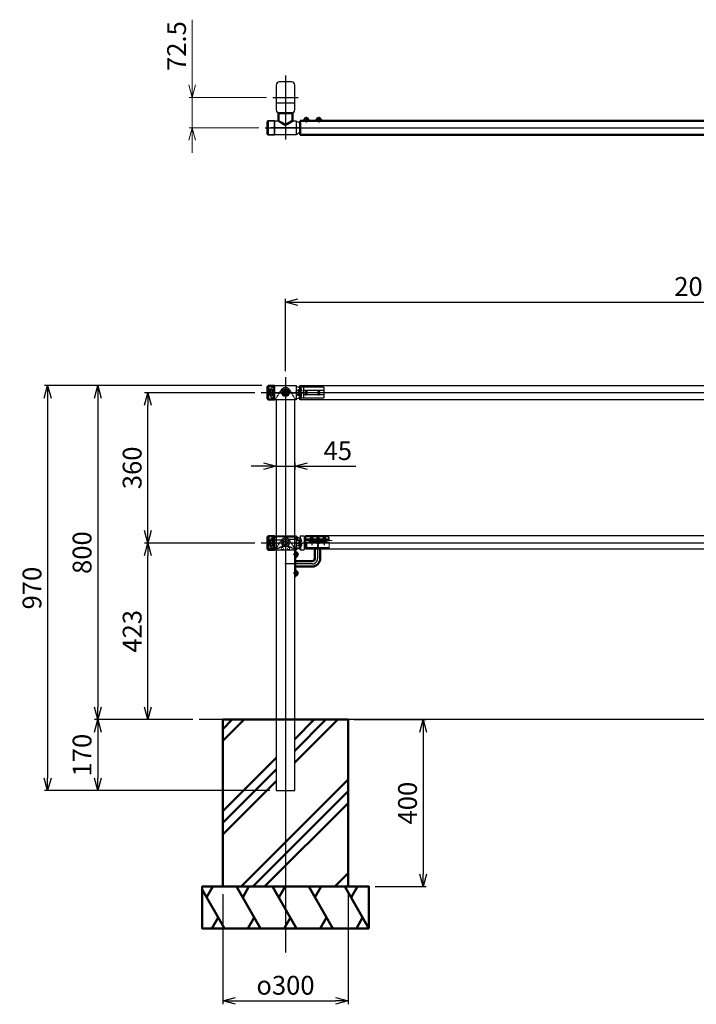
# Model space of a CAD drawing. Units: millimetres. Extents: x 6552 to 14273, y -1923 to 5335.
# Drawn here: x 8449 to 10070, y -411 to 1947 of the extents above; entities that cross this region are included whole.
import ezdxf

# ---------------------------------------------------------------- set-up
doc = ezdxf.new("R2010")
doc.units = ezdxf.units.MM
doc.linetypes.add('AM_ISO02W050x2', pattern=[3.75, 3, -0.75])
doc.linetypes.add('AM_ISO08W050x2', pattern=[9, 6, -0.75, 1.5, -0.75])
for name, color, linetype, lineweight in [('AM_0', 7, 'Continuous', 50), ('AM_0N', 2, 'Continuous', 35), ('AM_3', 3, 'AM_ISO02W050x2', 25), ('AM_5', 134, 'Continuous', 25), ('AM_7', 4, 'AM_ISO08W050x2', 25), ('AM_7N', 4, 'AM_ISO08W050x2', 25), ('AM_8', 3, 'Continuous', 25), ('Visible', 7, 'Continuous', 50)]:
    doc.layers.add(name, color=color, linetype=linetype, lineweight=lineweight)
doc.layers.add('VIEWPORT', color=8, linetype='Continuous', lineweight=0, plot=False)
doc.styles.get("Standard").update_dxf_attribs({"font": 'ISOCP.SHX', "bigfont": 'EXTFONT.SHX'})
doc.dimstyles.new('Mystandard$0', dxfattribs={"dimtxt": 3, "dimasz": 2, "dimexe": 0.5, "dimexo": 1, "dimgap": 1, "dimtad": 3, "dimdsep": 46, "dimtxsty": 'Standard', "dimblk": 'OPEN30', "dimcen": 0, "dimclrd": 256, "dimclre": 256, "dimclrt": 2, "dimadec": 0, "dimazin": 2, "dimtp": 0.1, "dimtm": 0.1, "dimtfac": 0.71, "dimtmove": 0, "dimatfit": 3, "dimldrblk": 'OPEN30', "dimfxl": 1, "dimtolj": 1, "dimtzin": 0, "dimlwd": -1, "dimlwe": -1, "dimarcsym": 1})

# ---------------------------------------------------------------- blocks, each defined once
blk = doc.blocks.new('A$C56370BD7')
at = {"layer": 'AM_3', "ltscale": 0.7}
for p, q in [((59.9, 0), (0, 0)), ((3.9, 12), (3.9, -12)), ((60, 13), (4.9, 13)), ((11.9, 13), (11.9, -13)), ((59.9, 5), (11.9, 5)), ((59.9, -13), (59.9, 13)), ((59.9, -13), (4.9, -13)), ((59.9, -5), (11.9, -5))]:
    blk.add_line(p, q, dxfattribs=at)
for centre, radius in [((17.9, 0), 3), ((17.9, 0), 2.4), ((47.9, 0), 3), ((47.9, 0), 2.4)]:
    blk.add_circle(centre, radius, dxfattribs=at)
for centre, radius, start, end in [((0, 0), 6.5, 52.6982, 307.3018), ((4.9, 12), 1, 90, 180), ((4.9, 12), 1, 180, 213.0557), ((0, 0), 6.5, 37.105, 52.6982), ((-13.5, 0), 21, 13.0752, 33.0557), ((6, 4.5), 1, 217.105, 13.0752), ((-8.5, 0), 15, 356.1796, 3.8204), ((-8.5, 0), 15, 356.1796, 3.8204), ((0, 0), 6.5, 307.3018, 322.895), ((4.9, -12), 1, 146.9443, 180), ((4.9, -12), 1, 180, 270), ((-13.5, 0), 21, 326.9443, 346.9248), ((6, -4.5), 1, 346.9248, 142.895)]:
    blk.add_arc(centre, radius, start, end, dxfattribs=at)
at = {"layer": 'AM_7N', "linetype": 'AM_ISO08W050x2', "ltscale": 0.7}
for p, q in [((0, 7.5), (0, -7.5)), ((17.9, 6.8), (17.9, -6.8)), ((47.9, 6.8), (47.9, -6.8))]:
    blk.add_line(p, q, dxfattribs=at)
blk = doc.blocks.new('A$C615e9f35')
at = {"ltscale": 0.7}
blk.add_line((9.5, 5.5), (9.5, 5.5), dxfattribs=at)
blk.add_lwpolyline([(-30.6, 2), (13.6, 27.5), (30.6, -2), (-13.6, -27.5)], close=True, dxfattribs=at)
blk.add_circle((0, 0), 9, dxfattribs=at)
for centre, start, end in [((20.5, 11.8), 70.1293, 112.7831), ((-20.5, -11.8), 127.2169, 169.8707), ((20.5, 11.8), 307.2169, 349.8707), ((-20.5, -11.8), 250.1293, 292.7831)]:
    blk.add_arc(centre, 14.9, start, end, dxfattribs=at)
at = {"layer": 'AM_0', "ltscale": 0.7}
blk.add_circle((0, 0), 7.7, dxfattribs=at)
at = {"layer": 'AM_0N'}
for p, q in [((0, 3.5), (-3, 1.7)), ((-3, 1.7), (-3, -1.7)), ((3, 1.7), (0, 3.5)), ((3, -1.7), (3, 1.7)), ((-3, -1.7), (0, -3.5)), ((0, -3.5), (3, -1.7))]:
    blk.add_line(p, q, dxfattribs=at)
blk.add_circle((0, 0), 6.5, dxfattribs=at)
at = {"layer": 'AM_3', "ltscale": 0.7}
for p, q in [((-12.7, -27), (-12, 0)), ((29.7, -2.5), (6, 10.4))]:
    blk.add_line(p, q, dxfattribs=at)
for centre, radius, start, end in [((20.5, 11.8), 14.9, 57.3805, 70.1293), ((27.9, 23.5), 1, 268.2516, 57.3805), ((0, 0), 12, 60.1124, 179.8876), ((27.7, 16), 6.5, 88.2516, 210), ((27.7, 16), 6.5, 210, 331.7484), ((34.3, 12.4), 1, 2.6195, 151.7484), ((20.5, 11.8), 14.9, 349.8707, 2.6195), ((-20.5, -11.8), 14.9, 169.8707, 182.6195), ((-34.3, -12.4), 1, 182.6195, 331.7484), ((-40.6, -23.4), 11.7, 0.6894, 59.3106), ((-27.7, -16), 6.5, 30, 151.7484), ((-27.9, -23.5), 1, 88.2516, 237.3805), ((-27.7, -16), 6.5, 268.2516, 30), ((-20.5, -11.8), 14.9, 237.3805, 250.1293)]:
    blk.add_arc(centre, radius, start, end, dxfattribs=at)
at = {"layer": 'AM_7', "ltscale": 0.7}
blk.add_line((-35.8, -20.6), (35.8, 20.6), dxfattribs=at)
at = {"layer": 'AM_7', "linetype": 'AM_ISO08W050x2', "ltscale": 0.7}
for p, q in [((23.8, 22.8), (31.6, 9.2)), ((-31.6, -9.2), (-23.8, -22.8))]:
    blk.add_line(p, q, dxfattribs=at)
at = {"layer": 'AM_7', "ltscale": 0.7}
for centre, start, end in [((20.4, 11.7), 26.1796, 33.8204), ((20.4, 11.7), 26.1796, 33.8204), ((-20.4, -11.7), 206.1796, 213.8204), ((-20.4, -11.7), 206.1796, 213.8204)]:
    blk.add_arc(centre, 15, start, end, dxfattribs=at)
at = {"layer": 'VIEWPORT', "ltscale": 0.7}
for p, q in [((-8.5, 14.7), (8.5, -14.7)), ((27.7, 16), (33.3, 19.2)), ((28.4, 22.6), (33.8, 13.3)), ((-33.8, -13.3), (-28.4, -22.6)), ((-33.3, -19.3), (-27.7, -16))]:
    blk.add_line(p, q, dxfattribs=at)
for radius in [4, 3.4]:
    blk.add_circle((0, 0), radius, dxfattribs=at)
blk = doc.blocks.new('t')
at = {"ltscale": 0.7}
for p, q in [((3, 16), (3, -15.4)), ((4, 17), (12, 17)), ((13, 16), (13, -15.4)), ((4, -16.4), (12, -16.4))]:
    blk.add_line(p, q, dxfattribs=at)
for centre, start, end in [((4, 16), 90, 180), ((12, 16), 0, 90), ((4, -15.4), 180, 270), ((12, -15.4), 270, 0)]:
    blk.add_arc(centre, 1, start, end, dxfattribs=at)
at = {"layer": 'AM_7', "linetype": 'AM_ISO08W050x2', "ltscale": 0.7}
for p, q in [((31, 17.1), (31, 5.4)), ((46, 17.1), (46, 5.4)), ((61, 17.1), (61, 5.4))]:
    blk.add_line(p, q, dxfattribs=at)
at = {"layer": 'VIEWPORT', "ltscale": 0.7}
for p, q in [((14, 14.5), (71, 14.5)), ((73, 8), (14, 8)), ((14.2, 10), (71.8, 10)), ((28, 8), (28, 14.5)), ((28.6, 8), (28.6, 14.5)), ((33.4, 8), (33.4, 14.5)), ((34, 8), (34, 14.5)), ((43, 8), (43, 14.5)), ((43.6, 8), (43.6, 14.5)), ((48.4, 8), (48.4, 14.5)), ((49, 8), (49, 14.5)), ((58, 8), (58, 14.5)), ((58.6, 8), (58.6, 14.5)), ((63.4, 8), (63.4, 14.5)), ((64, 8), (64, 14.5)), ((71, 14.5), (73, 12.5)), ((71, 14.5), (71, 8)), ((73, 12.5), (73, 8))]:
    blk.add_line(p, q, dxfattribs=at)
for centre, radius, start, end in [((0, 0), 6.5, 58.5333, 301.4667), ((-13.5, 0), 21, 13.0752, 37.3057), ((0, 0), 6.5, 37.105, 58.5333), ((6, 4.5), 1, 217.105, 13.0752), ((14, 15.5), 1, 180, 270), ((14, 7), 1, 90, 180), ((-13.5, 0), 21, 322.6943, 346.9248), ((0, 0), 6.5, 301.4667, 322.895), ((6, -4.5), 1, 346.9248, 142.895)]:
    blk.add_arc(centre, radius, start, end, dxfattribs=at)
blk = doc.blocks.new('r')
at = {"ltscale": 0.7}
blk.add_line((11, 0), (11, 0), dxfattribs=at)
blk.add_lwpolyline([(-25.5, 17), (25.5, 17), (25.5, -17), (-25.5, -17)], close=True, dxfattribs=at)
for radius in [9, 5]:
    blk.add_circle((0, 0), radius, dxfattribs=at)
for centre, radius, start, end in [((-35.7, 6.8), 1, 150.6387, 298.6737), ((-23.6, 0), 14.9, 97.2169, 150.6387), ((-50.9, 0), 15.7, 337.1351, 22.8649), ((23.6, 0), 14.9, 29.3613, 82.7831), ((35.7, 6.8), 1, 241.3263, 29.3613), ((50.9, 0), 15.7, 157.1351, 202.8649), ((-35.7, -6.8), 1, 61.3263, 209.3613), ((-23.6, 0), 14.9, 209.3613, 262.7831), ((23.6, 0), 14.9, 277.2169, 330.6387), ((35.7, -6.8), 1, 330.6387, 118.6737)]:
    blk.add_arc(centre, radius, start, end, dxfattribs=at)
at = {"layer": 'AM_3', "ltscale": 0.7}
for p, q in [((-29.3, 7.4), (-9.5, 7.4)), ((-23.5, 15), (-23.5, 12.9)), ((0, 15), (-23.5, 15)), ((-18.3, -7), (-10.4, 6)), ((0, 15), (0, 12)), ((0, 14), (1.5, 14)), ((22.5, 14), (1.5, 14)), ((29, 8.4), (8.6, 8.4)), ((18.3, -7), (10.4, 6)), ((22.5, 14), (22.5, 11.8)), ((-32.7, -11.7), (-26.9, -11.7)), ((26.9, -11.7), (32.7, -11.7))]:
    blk.add_line(p, q, dxfattribs=at)
for centre, radius, start, end in [((-32, 0), 6.75, 0, 118.6737), ((-32, 0), 6.75, 241.3263, 0), ((-29.4, 9.3), 1.89, 114.9516, 272.6246), ((-23.5, 0), 12.9, 90, 121.5625), ((0, 0), 12, 30.1124, 149.8876), ((23.5, 0), 11.9, 59.4575, 94.8361), ((32, 0), 6.75, 61.3263, 180), ((32, 0), 6.75, 180, 298.6737), ((29, 9.4), 1, 270, 59.4575), ((-26.9, -1.7), 10, 270, 328.5), ((26.9, -1.7), 10, 211.5, 270)]:
    blk.add_arc(centre, radius, start, end, dxfattribs=at)
at = {"layer": 'AM_7', "linetype": 'AM_ISO08W050x2', "ltscale": 0.7}
for p, q in [((-22.7, 0), (-41.3, 0)), ((-32, 7.8), (-32, -7.8)), ((22.7, 0), (41.3, 0)), ((32, 7.8), (32, -7.8)), ((32, 7.8), (32, -7.8)), ((32, 7.5), (32, -7.5))]:
    blk.add_line(p, q, dxfattribs=at)
at = {"layer": 'AM_7', "ltscale": 0.7}
for centre, start, end in [((-23.5, 0), 176.1796, 183.8204), ((-23.5, 0), 176.1796, 183.8204), ((23.5, 0), 356.1796, 3.8204)]:
    blk.add_arc(centre, 15, start, end, dxfattribs=at)
at = {"layer": 'AM_7', "linetype": 'AM_ISO08W050x2', "ltscale": 0.7}
blk.add_arc((23.5, 0), 15, 356.1796, 3.8204, dxfattribs=at)
at = {"layer": 'VIEWPORT', "ltscale": 0.7}
for p, q in [((-35.7, 5.8), (-35.7, -5.8)), ((35.7, 5.8), (35.7, -5.8))]:
    blk.add_line(p, q, dxfattribs=at)
for points in [[(-22.5, -12.6), (-37.9, -12.6)], [(-37.9, -14.1), (-22.5, -14.1)], [(22.5, -12.6), (37.9, -12.6)], [(37.9, -14.1), (22.5, -14.1)]]:
    blk.add_lwpolyline(points, dxfattribs=at)
for centre in [(-7.5, -13), (7.5, -13)]:
    blk.add_circle(centre, 2.5, dxfattribs=at)
for centre, radius, start, end in [((36, 13.3), 1, 180, 217.3057), ((46.9, 0), 11.7, 151.2046, 208.7954), ((23.5, 0), 15, 356.1796, 3.8204), ((-22.5, 5.7), 18.3, 270, 300), ((-22.5, 5.7), 19.8, 270, 300), ((0, -33.3), 26.8, 60, 120), ((0, -33.3), 25.3, 60, 120), ((22.5, 5.7), 19.8, 240, 270), ((22.5, 5.7), 18.3, 240, 270), ((36, -13.3), 1, 142.6943, 180)]:
    blk.add_arc(centre, radius, start, end, dxfattribs=at)
blk = doc.blocks.new('A$Ccdc87adc')
at = {"ltscale": 0.7}
for p, q in [((-7, 0), (-7, -3)), ((7, 0), (7, -3)), ((-6, -17), (-6, -18)), ((6, -17), (6, -18))]:
    blk.add_line(p, q, dxfattribs=at)
for points in [[(7, 0), (-7, 0)], [(-27, -17), (27, -17)], [(-7, -1), (7, -1)]]:
    blk.add_lwpolyline(points, dxfattribs=at)
blk.add_lwpolyline([(-8, -4), (-26, -4, 0.41421356), (-27, -5), (-27, -18), (27, -18), (27, -5, 0.41421356), (26, -4), (8, -4)], format="xyb", dxfattribs=at)
for centre, start, end in [((-8, -3), 270, 0), ((8, -3), 180, 270)]:
    blk.add_arc(centre, 1, start, end, dxfattribs=at)
at = {"layer": 'AM_3', "ltscale": 0.7}
for p, q in [((-4, 0), (-4, -1)), ((4, 0), (4, -1))]:
    blk.add_line(p, q, dxfattribs=at)
at = {"layer": 'AM_7', "linetype": 'AM_ISO08W050x2', "ltscale": 0.7}
for p, q in [((0, 2.794), (0, -3.794)), ((0, -14.206), (0, -18.794))]:
    blk.add_line(p, q, dxfattribs=at)
blk = doc.blocks.new('A$Ca78f17a3')
at = {"ltscale": 0.7}
blk.add_line((16, 17), (16, -14), dxfattribs=at)
at = {"layer": 'AM_7N', "linetype": 'AM_ISO08W050x2'}
for p, q in [((31, 19.1), (31, -5.4)), ((46, 18.4), (46, -6)), ((61, 19.1), (61, -5.4))]:
    blk.add_line(p, q, dxfattribs=at)
at = {"layer": 'VIEWPORT', "ltscale": 0.7}
for p, q in [((79.6, 17), (16, 17)), ((16, 6), (79.6, 6)), ((16, 0), (79.6, 0)), ((16, -14), (79.6, -14))]:
    blk.add_line(p, q, dxfattribs=at)
at = {"layer": 'VIEWPORT'}
for p, q in [((28, 3.5), (25.7, 3.5)), ((25.7, 3), (25.7, 3.5)), ((28, 12.5), (28.6, 13.5)), ((28, 6), (28, 12.5)), ((28, 12.5), (34, 12.5)), ((34, 3.5), (28, 3.5)), ((28.5, 13.4), (28.5, 6)), ((28.6, 13.5), (33.4, 13.5)), ((33.4, 0.2), (28.6, 0.2)), ((30.7, 5), (31.2, 3.5)), ((31.3, 5), (31.8, 3.5)), ((34, 12.5), (33.4, 13.5)), ((33.5, 13.4), (33.5, 6)), ((34, 6), (34, 12.5)), ((36.2, 3.5), (34, 3.5)), ((36.2, 3), (36.2, 3.5)), ((40.7, 2), (40.7, 2.5)), ((43, 2.5), (40.7, 2.5)), ((43, 11.5), (43.6, 12.5)), ((43, 5), (43, 11.5)), ((43, 11.5), (49, 11.5)), ((49, 2.5), (43, 2.5)), ((43.5, 12.4), (43.5, 5)), ((43.6, 12.5), (48.4, 12.5)), ((45.7, 4), (46.2, 2.5)), ((46.3, 4), (46.8, 2.5)), ((49, 11.5), (48.4, 12.5)), ((48.5, 12.4), (48.5, 5)), ((49, 5), (49, 11.5)), ((51.2, 2.5), (49, 2.5)), ((51.2, 2), (51.2, 2.5)), ((55.7, 3), (55.7, 3.5)), ((58, 3.5), (55.7, 3.5)), ((58, 12.5), (58.6, 13.5)), ((58, 6), (58, 12.5)), ((58, 12.5), (64, 12.5)), ((64, 3.5), (58, 3.5)), ((58.5, 13.4), (58.5, 6)), ((58.6, 13.5), (63.4, 13.5)), ((63.4, 0.2), (58.6, 0.2)), ((60.7, 5), (61.2, 3.5)), ((61.3, 5), (61.8, 3.5)), ((64, 12.5), (63.4, 13.5)), ((63.5, 13.4), (63.5, 6)), ((64, 6), (64, 12.5)), ((66.2, 3.5), (64, 3.5)), ((66.2, 3), (66.2, 3.5)), ((48.4, -0.8), (43.6, -0.8))]:
    blk.add_line(p, q, dxfattribs=at)
at = {"layer": 'VIEWPORT', "linetype": 'AM_ISO02W050x2'}
for p, q in [((28.7, 2.3), (31, 3.6)), ((28.7, 0.2), (28.7, 2.3)), ((29.9, 0.2), (29.9, 2.3)), ((33.3, 2.3), (31, 3.6)), ((32.1, 0.2), (32.1, 2.3)), ((33.3, 0.2), (33.3, 2.3)), ((43.7, 1.3), (46, 2.6)), ((43.7, -0.8), (43.7, 1.3)), ((44.9, -0.8), (44.9, 1.3)), ((48.3, 1.3), (46, 2.6)), ((47.1, -0.8), (47.1, 1.3)), ((48.3, -0.8), (48.3, 1.3)), ((58.7, 2.3), (61, 3.6)), ((58.7, 0.2), (58.7, 2.3)), ((59.9, 0.2), (59.9, 2.3)), ((63.3, 2.3), (61, 3.6)), ((62.1, 0.2), (62.1, 2.3)), ((63.3, 0.2), (63.3, 2.3))]:
    blk.add_line(p, q, dxfattribs=at)
at = {"layer": 'VIEWPORT', "ltscale": 0.7}
for points in [[(37.2, 6), (37.2, 5), (24.7, 5), (24.7, 6)], [(52.2, 5), (52.2, 4), (39.7, 4), (39.7, 5)], [(67.2, 6), (67.2, 5), (54.7, 5), (54.7, 6)]]:
    blk.add_lwpolyline(points, close=True, dxfattribs=at)
at = {"layer": 'VIEWPORT'}
for points in [[(37.1, 5), (24.9, 5), (24.9, 3.5), (37.1, 3.5)], [(28, 3.5), (28, 3.5)], [(52.1, 4), (39.9, 4), (39.9, 2.5), (52.1, 2.5)], [(43, 2.5), (43, 2.5)], [(67.1, 5), (54.9, 5), (54.9, 3.5), (67.1, 3.5)], [(58, 3.5), (58, 3.5)]]:
    blk.add_lwpolyline(points, close=True, dxfattribs=at)
for centre, start, end in [((28.6, 3), 180, 270), ((33.4, 3), 270, 0), ((43.6, 2), 180, 270), ((48.4, 2), 270, 0), ((58.6, 3), 180, 270), ((63.4, 3), 270, 0)]:
    blk.add_arc(centre, 2.81, start, end, dxfattribs=at)
at = {"layer": 'VIEWPORT', "linetype": 'AM_ISO02W050x2'}
for centre, radius, start, end in [((29.3, 1.5), 0.932, 52.1211, 127.8789), ((31, -1), 3.44, 70.5288, 109.4712), ((32.7, 1.5), 0.932, 52.1211, 127.8789), ((44.3, 0.5), 0.932, 52.1211, 127.8789), ((46, -2), 3.44, 70.5288, 109.4712), ((47.7, 0.5), 0.932, 52.1211, 127.8789), ((59.3, 1.5), 0.932, 52.1211, 127.8789), ((61, -1), 3.44, 70.5288, 109.4712), ((62.7, 1.5), 0.932, 52.1211, 127.8789)]:
    blk.add_arc(centre, radius, start, end, dxfattribs=at)
at = {"layer": 'VIEWPORT', "ltscale": 0.7, "rotation": 359.9999999999956}
blk.add_blockref('A$Ccdc87adc', (46, 6), dxfattribs=at)
blk = doc.blocks.new('A$C2CE21C91')
at = {"layer": 'Visible'}
for p, q in [((-0.7, 0), (-4.6, 0)), ((-4.6, 0), (-4.6, -1.3)), ((-0.3, -1.3), (-0.7, 0)), ((4.6, 0), (-0.2, 0)), ((0.3, -1.3), (-0.2, 0)), ((4.6, -1.3), (4.6, 0)), ((-0.3, -1.3), (-4.6, -1.3)), ((4.6, -1.3), (0.3, -1.3))]:
    blk.add_line(p, q, dxfattribs=at)
blk = doc.blocks.new('A$C206b4305')
at = {"ltscale": 0.7}
blk.add_lwpolyline([(-6, 0.8), (6, 0.8), (6, 0), (-6, 0)], close=True, dxfattribs=at)
at = {"layer": 'AM_0N'}
blk.add_lwpolyline([(-4.5, 2.1), (4.5, 2.1), (4.5, 3.6), (-4.5, 3.6)], close=True, dxfattribs=at)
at = {"ltscale": 0.7}
blk.add_blockref('A$C2CE21C91', (0, 2.1), dxfattribs=at)
blk = doc.blocks.new('ied')
at = {"layer": 'AM_8', "ltscale": 0.7}
h = blk.add_hatch(dxfattribs=at)
h.set_pattern_fill('_U', color=256, scale=2.5, angle=45, style=0, pattern_type=0)
h.set_pattern_definition([(45, (-415.5758, -889.7586), (-1.767767, 1.767767), [])])
h.paths.add_polyline_path([(0, 30), (0, -30), (1, -30), (1, 30)])
at = {"ltscale": 0.7}
for points in [[(0, 30), (1, 30), (1, -30), (0, -30)], [(1, -30), (2.5, -30), (2.5, 30), (1, 30)]]:
    blk.add_lwpolyline(points, close=True, dxfattribs=at)
at = {"layer": 'AM_0', "ltscale": 0.7}
for p, q in [((47.9, 13), (47.9, 36)), ((60.9, 36), (60.9, 12.8)), ((2.5, 6.5), (41.4, 6.5)), ((41.4, -6.5), (2.5, -6.5))]:
    blk.add_line(p, q, dxfattribs=at)
for radius in [19.5, 6.5]:
    blk.add_arc((41.4, 13), radius, 270, 0.0009, dxfattribs=at)
at = {"layer": 'AM_3', "ltscale": 0.7}
for p, q in [((47.9, 38), (60.9, 38)), ((47.9, 36), (47.9, 38)), ((60.9, 38), (60.9, 36))]:
    blk.add_line(p, q, dxfattribs=at)
at = {"layer": 'AM_7', "ltscale": 0.7}
for p, q in [((54.4, 46.2), (54.4, 13)), ((41.4, 0), (-24, 0))]:
    blk.add_line(p, q, dxfattribs=at)
at = {"layer": 'AM_7', "linetype": 'AM_ISO08W050x2', "ltscale": 0.7}
for p, q in [((9.9, 22.5), (-4.1, 22.5)), ((9.9, -22.5), (-4.1, -22.5))]:
    blk.add_line(p, q, dxfattribs=at)
at = {"layer": 'AM_7', "ltscale": 0.7}
blk.add_arc((41.4, 13), 13, 270, 0.0009, dxfattribs=at)
at = {"layer": 'AM_0', "ltscale": 0.7, "rotation": 270}
blk.add_blockref('A$C206b4305', (2.5, 22.5), dxfattribs=at)
at = {"layer": 'AM_0', "ltscale": 0.7, "xscale": -1, "rotation": 270}
blk.add_blockref('A$C206b4305', (2.5, -22.5), dxfattribs=at)
blk = doc.blocks.new('A$C3B0B7515')
at = {"ltscale": 0.7}
for p, q in [((-9.5, 17), (-9.5, 17)), ((-9.5, -17), (-9.5, -17))]:
    blk.add_line(p, q, dxfattribs=at)
at = {"layer": 'AM_0N', "ltscale": 0.7}
for p, q in [((-9.5, 17), (-9.5, -17)), ((5.5, 17), (5.5, -17)), ((-11.5, -15), (-11.5, 0)), ((-9.5, -17), (-11.5, -15)), ((-9.5, -17), (5.5, -17))]:
    blk.add_line(p, q, dxfattribs=at)
blk.add_lwpolyline([(-11.5, 0), (-11.5, 15), (-9.5, 17), (5.5, 17)], dxfattribs=at)
at = {"layer": 'AM_3', "ltscale": 0.7}
for p, q in [((-11.5, 9), (-9.5, 7)), ((2, 0), (2, 5.4)), ((2, -5.4), (2, 0)), ((-11.5, -9), (-9.5, -7)), ((-7.5, -14), (-7.5, -4)), ((-6.3, -3), (-6.5, -3)), ((-6.5, -15), (2.5, -15)), ((2.5, 0), (2.5, -15)), ((2.5, -15), (5.5, -16))]:
    blk.add_line(p, q, dxfattribs=at)
blk.add_lwpolyline([(2.5, 15), (-6.5, 15, 0.414214), (-7.5, 14), (-7.5, 4, 0.414214), (-6.5, 3), (-6.3, 3, 0.257543), (-5.5, 3.5)], format="xyb", dxfattribs=at)
blk.add_lwpolyline([(5.5, 16), (2.5, 15), (2.5, 0)], dxfattribs=at)
for centre, radius, start, end in [((0, 0), 6.5, 79.5243, 180), ((1, 5.4), 1, 360, 79.5243), ((-6.5, -4), 1, 90, 180), ((-6.5, -14), 1, 180, 270), ((0, 0), 6.5, 180, 280.4757), ((-6.3, -4), 1, 32.231, 90), ((1, -5.4), 1, 280.4757, 0)]:
    blk.add_arc(centre, radius, start, end, dxfattribs=at)
at = {"layer": 'AM_7', "ltscale": 0.7}
blk.add_line((0, -7.7), (0, 7.7), dxfattribs=at)
blk = doc.blocks.new('_Open30')
at = {"color": 0, "lineweight": -2}
for p, q in [((-1, 0.268), (0, 0)), ((0, 0), (-1, -0.268)), ((0, 0), (-1, 0))]:
    blk.add_line(p, q, dxfattribs=at)
blk = doc.blocks.new('*D194')
at = {"layer": 'AM_5', "transparency": 16777216}
for p, q in [((9085.6, 1105.2), (9085.6, 1277.7)), ((11085.6, 1105.2), (11085.6, 1277.7)), ((9115.6, 1270.2), (11055.6, 1270.2))]:
    blk.add_line(p, q, dxfattribs=at)
at = {"layer": 'Defpoints', "color": 0, "transparency": 16777216}
for p in [(11085.6, 1270.2), (9085.6, 1090.2), (11085.6, 1090.2)]:
    blk.add_point(p, dxfattribs=at)
at = {"layer": 'AM_5', "transparency": 16777216, "xscale": 30, "yscale": 30, "zscale": 30, "rotation": 180}
blk.add_blockref('_Open30', (9085.6, 1270.2), dxfattribs=at)
at = {"layer": 'AM_5', "transparency": 16777216, "xscale": 30, "yscale": 30, "zscale": 30}
blk.add_blockref('_Open30', (11085.6, 1270.2), dxfattribs=at)
at = {"layer": 'AM_5', "color": 2, "transparency": 16777216, "insert": (10085.6, 1307.7), "char_height": 45, "attachment_point": 5}
blk.add_mtext('\\A1;2000', dxfattribs=at)
blk = doc.blocks.new('*D196')
at = {"layer": 'AM_5', "transparency": 16777216}
for p, q in [((9033.1, 877.1), (9003.1, 877.1)), ((9063.1, 885.3), (9063.1, 869.6)), ((9063.1, 877.1), (9108.1, 877.1)), ((9108.1, 885.3), (9108.1, 869.6)), ((9138.1, 877.1), (9253.9, 877.1))]:
    blk.add_line(p, q, dxfattribs=at)
at = {"layer": 'Defpoints', "color": 0, "transparency": 16777216}
for p in [(9063.1, 900.3), (9108.1, 900.3), (9108.1, 877.1)]:
    blk.add_point(p, dxfattribs=at)
at = {"layer": 'AM_5', "transparency": 16777216, "xscale": 30, "yscale": 30, "zscale": 30}
blk.add_blockref('_Open30', (9063.1, 877.1), dxfattribs=at)
at = {"layer": 'AM_5', "transparency": 16777216, "xscale": 30, "yscale": 30, "zscale": 30, "rotation": 180}
blk.add_blockref('_Open30', (9108.1, 877.1), dxfattribs=at)
at = {"layer": 'AM_5', "color": 2, "transparency": 16777216, "insert": (9211, 914.6), "char_height": 45, "attachment_point": 5}
blk.add_mtext('\\A1;45', dxfattribs=at)
blk = doc.blocks.new('*D200')
at = {"layer": 'AM_5', "transparency": 16777216}
for p, q in [((9011.9, 693.3), (8748.1, 693.3)), ((8755.6, 300.3), (8755.6, 663.3)), ((8863.6, 270.3), (8748.1, 270.3))]:
    blk.add_line(p, q, dxfattribs=at)
at = {"layer": 'Defpoints', "color": 0, "transparency": 16777216}
for p in [(8755.6, 693.3), (9026.9, 693.3), (8878.6, 270.3)]:
    blk.add_point(p, dxfattribs=at)
at = {"layer": 'AM_5', "transparency": 16777216, "xscale": 30, "yscale": 30, "zscale": 30}
for p, rotation in [((8755.6, 693.3), 90), ((8755.6, 270.3), 270)]:
    blk.add_blockref('_Open30', p, dxfattribs=dict(at, rotation=rotation))
at = {"layer": 'AM_5', "color": 2, "transparency": 16777216, "insert": (8718.1, 481.8), "char_height": 45, "attachment_point": 5, "rotation": 90}
blk.add_mtext('\\A1;423', dxfattribs=at)
blk = doc.blocks.new('*D202')
at = {"layer": 'AM_5', "transparency": 16777216}
for p, q in [((9029.1, 1070.3), (8628.1, 1070.3)), ((8635.6, 1040.3), (8635.6, 300.3)), ((8863.6, 270.3), (8628.1, 270.3))]:
    blk.add_line(p, q, dxfattribs=at)
at = {"layer": 'Defpoints', "color": 0, "transparency": 16777216}
for p in [(9044.1, 1070.3), (8635.6, 270.3), (8878.6, 270.3)]:
    blk.add_point(p, dxfattribs=at)
at = {"layer": 'AM_5', "transparency": 16777216, "xscale": 30, "yscale": 30, "zscale": 30}
for p, rotation in [((8635.6, 1070.3), 90), ((8635.6, 270.3), 270)]:
    blk.add_blockref('_Open30', p, dxfattribs=dict(at, rotation=rotation))
at = {"layer": 'AM_5', "color": 2, "transparency": 16777216, "insert": (8598.1, 670.3), "char_height": 45, "attachment_point": 5, "rotation": 90}
blk.add_mtext('\\A1;800', dxfattribs=at)
blk = doc.blocks.new('*D201')
at = {"layer": 'AM_5', "transparency": 16777216}
for p, q in [((9011.9, 1053.3), (8748.1, 1053.3)), ((8755.6, 723.3), (8755.6, 1023.3)), ((9011.9, 693.3), (8748.1, 693.3))]:
    blk.add_line(p, q, dxfattribs=at)
at = {"layer": 'Defpoints', "color": 0, "transparency": 16777216}
for p in [(8755.6, 1053.3), (9026.9, 1053.3), (9026.9, 693.3)]:
    blk.add_point(p, dxfattribs=at)
at = {"layer": 'AM_5', "transparency": 16777216, "xscale": 30, "yscale": 30, "zscale": 30}
for p, rotation in [((8755.6, 1053.3), 90), ((8755.6, 693.3), 270)]:
    blk.add_blockref('_Open30', p, dxfattribs=dict(at, rotation=rotation))
at = {"layer": 'AM_5', "color": 2, "transparency": 16777216, "insert": (8718.1, 873.3), "char_height": 45, "attachment_point": 5, "rotation": 90}
blk.add_mtext('\\A1;360', dxfattribs=at)
blk = doc.blocks.new('*D203')
at = {"layer": 'AM_5', "transparency": 16777216}
for p, q in [((8863.6, 270.3), (8628.1, 270.3)), ((8635.6, 240.3), (8635.6, 130.3)), ((9048.1, 100.3), (8628.1, 100.3))]:
    blk.add_line(p, q, dxfattribs=at)
at = {"layer": 'Defpoints', "color": 0, "transparency": 16777216}
for p in [(8878.6, 270.3), (8635.6, 100.3), (9063.1, 100.3)]:
    blk.add_point(p, dxfattribs=at)
at = {"layer": 'AM_5', "transparency": 16777216, "xscale": 30, "yscale": 30, "zscale": 30}
for p, rotation in [((8635.6, 270.3), 90), ((8635.6, 100.3), 270)]:
    blk.add_blockref('_Open30', p, dxfattribs=dict(at, rotation=rotation))
at = {"layer": 'AM_5', "color": 2, "transparency": 16777216, "insert": (8598.1, 185.3), "char_height": 45, "attachment_point": 5, "rotation": 90}
blk.add_mtext('\\A1;170', dxfattribs=at)
blk = doc.blocks.new('*D204')
at = {"layer": 'AM_5', "transparency": 16777216}
for p, q in [((9029.1, 1070.3), (8508.1, 1070.3)), ((8515.6, 1040.3), (8515.6, 130.3)), ((9048.1, 100.3), (8508.1, 100.3))]:
    blk.add_line(p, q, dxfattribs=at)
at = {"layer": 'Defpoints', "color": 0, "transparency": 16777216}
for p in [(9044.1, 1070.3), (8515.6, 100.3), (9063.1, 100.3)]:
    blk.add_point(p, dxfattribs=at)
at = {"layer": 'AM_5', "transparency": 16777216, "xscale": 30, "yscale": 30, "zscale": 30}
for p, rotation in [((8515.6, 1070.3), 90), ((8515.6, 100.3), 270)]:
    blk.add_blockref('_Open30', p, dxfattribs=dict(at, rotation=rotation))
at = {"layer": 'AM_5', "color": 2, "transparency": 16777216, "insert": (8478.1, 585.3), "char_height": 45, "attachment_point": 5, "rotation": 90}
blk.add_mtext('\\A1;970', dxfattribs=at)
blk = doc.blocks.new('*D213')
at = {"layer": 'AM_5', "transparency": 16777216}
for p, q in [((8935.6, -147.6), (8935.6, -410.9)), ((9235.6, -147.6), (9235.6, -410.9)), ((8965.6, -403.4), (9205.6, -403.4))]:
    blk.add_line(p, q, dxfattribs=at)
at = {"layer": 'Defpoints', "color": 0, "transparency": 16777216}
for p in [(8935.6, -132.6), (9235.6, -132.6), (9235.6, -403.4)]:
    blk.add_point(p, dxfattribs=at)
at = {"layer": 'AM_5', "transparency": 16777216, "xscale": 30, "yscale": 30, "zscale": 30, "rotation": 180}
blk.add_blockref('_Open30', (8935.6, -403.4), dxfattribs=at)
at = {"layer": 'AM_5', "transparency": 16777216, "xscale": 30, "yscale": 30, "zscale": 30}
blk.add_blockref('_Open30', (9235.6, -403.4), dxfattribs=at)
at = {"layer": 'AM_5', "color": 2, "transparency": 16777216, "insert": (9085.6, -365.9), "char_height": 45, "attachment_point": 5}
blk.add_mtext('\\A1;{\\Famgdt;o}300', dxfattribs=at)
blk = doc.blocks.new('*D214')
at = {"layer": 'AM_5', "transparency": 16777216}
for p, q in [((9250.6, 270.3), (9423.1, 270.3)), ((9415.6, 240.3), (9415.6, -99.7)), ((9300.6, -129.7), (9423.1, -129.7))]:
    blk.add_line(p, q, dxfattribs=at)
at = {"layer": 'Defpoints', "color": 0, "transparency": 16777216}
for p in [(9235.6, 270.3), (9285.6, -129.7), (9415.6, -129.7)]:
    blk.add_point(p, dxfattribs=at)
at = {"layer": 'AM_5', "transparency": 16777216, "xscale": 30, "yscale": 30, "zscale": 30}
for p, rotation in [((9415.6, 270.3), 90), ((9415.6, -129.7), 270)]:
    blk.add_blockref('_Open30', p, dxfattribs=dict(at, rotation=rotation))
at = {"layer": 'AM_5', "color": 2, "transparency": 16777216, "insert": (9378.1, 70.3), "char_height": 45, "attachment_point": 5, "rotation": 90}
blk.add_mtext('\\A1;400', dxfattribs=at)
blk = doc.blocks.new('*D401')
at = {"layer": 'Defpoints', "color": 0, "transparency": 16777216}
for p in [(8862.1, 1760.3), (9055.5, 1760.3), (9037, 1687.8)]:
    blk.add_point(p, dxfattribs=at)
at = {"layer": 'VIEWPORT', "transparency": 16777216}
for p, q in [((8862.1, 1790.3), (8862.1, 1946.6)), ((9040.5, 1760.3), (8854.6, 1760.3)), ((8862.1, 1687.8), (8862.1, 1760.3)), ((9022, 1687.8), (8854.6, 1687.8)), ((8862.1, 1657.8), (8862.1, 1627.8))]:
    blk.add_line(p, q, dxfattribs=at)
at = {"layer": 'VIEWPORT', "transparency": 16777216, "xscale": 30, "yscale": 30, "zscale": 30}
for p, rotation in [((8862.1, 1760.3), 270), ((8862.1, 1687.8), 90)]:
    blk.add_blockref('_Open30', p, dxfattribs=dict(at, rotation=rotation))
at = {"layer": 'VIEWPORT', "color": 2, "transparency": 16777216, "insert": (8824.6, 1883.4), "char_height": 45, "attachment_point": 5, "rotation": 90}
blk.add_mtext('\\A1;72.5', dxfattribs=at)

msp = doc.modelspace()

# ---------------------------------------------------------------- hatches: boundary and pattern name
at = {"layer": 'AM_0'}
h = msp.add_hatch(dxfattribs=at)
h.set_pattern_fill('PLAST', color=2, scale=25, angle=45, style=0)
h.set_pattern_definition([(45, (6181.93, -17575.96), (-112.2532, 112.2532), []), (45, (6167.9, -17561.93), (-112.2532, 112.2532), []), (45, (6153.87, -17547.9), (-112.2532, 112.2532), [])])
h.paths.add_polyline_path([(9062.836, 270.321), (9063.336, 100.321), (9107.836, 100.321), (9108.336, 270.321), (9235.586, 270.321), (9235.586, -129.679), (8935.586, -129.679), (8935.586, 270.321)])

# ---------------------------------------------------------------- linework, layer by layer
at = {"ltscale": 0.7}
for p, q in [((9063.086, 1747.762), (9108.086, 1747.762)), ((9044.086, 1704.762), (9044.086, 1704.762)), ((9050.373, 1688.262), (9120.799, 1688.262)), ((9120.799, 1687.262), (9050.373, 1687.262)), ((9044.086, 1670.762), (9044.086, 1670.762)), ((9120.494, 1070.321), (11050.586, 1070.321)), ((11050.586, 1036.321), (9120.494, 1036.321)), ((11037.587, 710.321), (9133.585, 710.321)), ((9133.585, 679.321), (11037.587, 679.321)), ((13513.401, 270.321), (8878.56, 270.321))]:
    msp.add_line(p, q, dxfattribs=at)
for p, q in [((9133.025, 1711.858), (9138.025, 1711.858)), ((9134.025, 1706.358), (9135.525, 1707.858)), ((9135.525, 1706.358), (9137.025, 1707.858)), ((9163.025, 1711.858), (9168.025, 1711.858)), ((9164.025, 1706.358), (9165.525, 1707.858)), ((9165.525, 1706.358), (9167.025, 1707.858))]:
    msp.add_line(p, q)
at = {"color": 7, "linetype": 'Continuous', "lineweight": 25}
for p, q in [((9055.566, 1687.262), (9055.566, 1688.262)), ((9063.086, 1687.262), (9063.086, 1688.262)), ((9108.086, 1688.262), (9108.086, 1687.262)), ((9115.605, 1687.262), (9115.605, 1688.262))]:
    msp.add_line(p, q, dxfattribs=at)
at = {"ltscale": 0.7}
msp.add_lwpolyline([(9071.086, 1722.762), (9100.086, 1722.762, 0.41421356), (9108.086, 1730.762), (9108.086, 1789.762, 0.41421356), (9100.086, 1797.762), (9071.086, 1797.762, 0.41421356), (9063.086, 1789.762), (9063.086, 1730.762, 0.41421356)], format="xyb", close=True, dxfattribs=at)
for points in [[(9060.086, 1688.262), (9060.086, 1704.762), (9068.586, 1704.762)], [(9102.586, 1704.762), (9111.086, 1704.762), (9111.086, 1688.262)], [(9111.086, 1687.262), (9111.086, 1670.762), (9060.086, 1670.762), (9060.086, 1687.262)]]:
    msp.add_lwpolyline(points, dxfattribs=at)
for points in [[(9129.275, 1706.358), (9141.775, 1706.358), (9141.775, 1704.758), (9129.275, 1704.758)], [(9129.425, 1707.858), (9141.625, 1707.858), (9141.625, 1706.358), (9129.425, 1706.358)], [(9130.275, 1708.658), (9140.775, 1708.658), (9140.775, 1707.858), (9130.275, 1707.858)], [(9159.275, 1706.358), (9171.775, 1706.358), (9171.775, 1704.758), (9159.275, 1704.758)], [(9159.425, 1707.858), (9171.625, 1707.858), (9171.625, 1706.358), (9159.425, 1706.358)], [(9160.275, 1708.658), (9170.775, 1708.658), (9170.775, 1707.858), (9160.275, 1707.858)]]:
    msp.add_lwpolyline(points, close=True)
msp.add_lwpolyline([(9063.086, 100.321), (9108.086, 100.321), (9108.086, 1036.321), (9063.086, 1036.321)], close=True, dxfattribs=at)
for start, end in [(40.492153, 82.783062), (277.216938, 319.507847)]:
    msp.add_arc((9109.218, 1687.762), 14.868, start, end, dxfattribs=at)
for centre, start, end in [((9133.768, 1708.438), 102.257432, 176.392689), ((9137.282, 1708.438), 3.607311, 77.742568), ((9163.768, 1708.438), 102.257432, 176.392689), ((9167.282, 1708.438), 3.607311, 77.742568)]:
    msp.add_arc(centre, 3.5, start, end)
at = {"layer": 'AM_0', "ltscale": 0.7}
for p, q in [((9068.575, 1722.759), (9068.575, 1704.759)), ((9068.575, 1722.759), (9068.575, 1704.759)), ((9102.586, 1722.759), (9068.586, 1722.759)), ((9102.586, 1722.758), (9068.586, 1722.758)), ((9102.586, 1722.759), (9102.586, 1704.759)), ((9102.586, 1722.759), (9102.586, 1704.759)), ((9120.486, 1704.758), (11050.686, 1704.758)), ((9120.58, 1704.758), (9120.58, 1670.758)), ((9085.586, 1687.262), (9085.586, 1688.262)), ((9120.486, 1670.758), (11050.686, 1670.758)), ((9120.486, 1670.758), (11050.686, 1670.758)), ((9120.494, 1036.321), (9120.494, 1070.321))]:
    msp.add_line(p, q, dxfattribs=at)
at = {"layer": 'AM_0', "color": 2}
for p, q in [((8939.176, -229.679), (8885.586, -136.858)), ((8896.441, -155.66), (8911.441, -129.679)), ((9025.778, -229.679), (8968.043, -129.679)), ((8983.043, -155.66), (8998.043, -129.679)), ((9112.381, -229.679), (9054.646, -129.679)), ((9069.646, -155.66), (9084.646, -129.679)), ((9198.983, -229.679), (9141.248, -129.679)), ((9156.248, -155.66), (9171.248, -129.679)), ((9285.586, -229.679), (9227.851, -129.679)), ((9242.851, -155.66), (9257.851, -129.679)), ((8909.176, -229.679), (8924.176, -203.698)), ((8995.778, -229.679), (9010.778, -203.698)), ((9082.381, -229.679), (9097.381, -203.698)), ((9168.983, -229.679), (9183.983, -203.698)), ((9255.586, -229.679), (9270.586, -203.698))]:
    msp.add_line(p, q, dxfattribs=at)
for points in [[(9235.586, -129.679), (8935.586, -129.679), (8935.586, 270.321), (9235.586, 270.321)], [(9285.586, -229.679), (8885.586, -229.679), (8885.586, -129.679), (9285.586, -129.679)]]:
    msp.add_lwpolyline(points, close=True, dxfattribs=at)
at = {"layer": 'AM_0', "ltscale": 0.7}
for centre, radius, start, end in [((9110.85, 1758.238), 68.164, 231.680823, 247.901116), ((9060.321, 1758.238), 68.164, 292.098884, 308.319177), ((9085.586, 1696.007), 1, 247.714885, 292.285115)]:
    msp.add_arc(centre, radius, start, end, dxfattribs=at)
at = {"layer": 'AM_0N', "ltscale": 0.7}
for p, q in [((9044.086, 1704.762), (9044.086, 1670.762)), ((9059.086, 1704.762), (9059.086, 1670.762)), ((9042.086, 1672.762), (9042.086, 1687.762)), ((9044.086, 1670.762), (9042.086, 1672.762)), ((9044.086, 1670.762), (9059.086, 1670.762))]:
    msp.add_line(p, q, dxfattribs=at)
msp.add_lwpolyline([(9042.086, 1687.762), (9042.086, 1702.762), (9044.086, 1704.762), (9059.086, 1704.762)], dxfattribs=at)
at = {"layer": 'AM_7', "linetype": 'AM_ISO08W050x2', "ltscale": 0.7}
for p, q in [((9085.586, 1812.864), (9085.586, 1659.956)), ((9135.525, 1713.652), (9135.525, 1700.358)), ((9165.525, 1713.652), (9165.525, 1700.358))]:
    msp.add_line(p, q, dxfattribs=at)
at = {"layer": 'AM_7', "ltscale": 0.7}
for p, q in [((9055.484, 1760.262), (9115.688, 1760.262)), ((9037.017, 1687.758), (13473.324, 1687.758)), ((9085.586, 1090.166), (9085.586, -288.484)), ((13466.469, 1053.321), (9026.908, 1053.321)), ((13466.472, 693.321), (9026.911, 693.321))]:
    msp.add_line(p, q, dxfattribs=at)
at = {"layer": 'VIEWPORT', "ltscale": 0.7}
msp.add_line((9108.283, 1687.758), (9137.629, 1687.758), dxfattribs=at)

# ---------------------------------------------------------------- block references
at = {"ltscale": 0.7, "rotation": 330.0012981002803}
msp.add_blockref('A$C615e9f35', (9085.586, 1053.321), dxfattribs=at)
for name, p in [('r', (9085.586, 693.321)), ('t', (9117.586, 693.321)), ('ied', (9108.086, 643.321))]:
    msp.add_blockref(name, p)
at = {"ltscale": 0.7}
msp.add_blockref('A$Ca78f17a3', (9117.586, 693.321), dxfattribs=at)
at = {"layer": 'AM_0', "ltscale": 0.7}
for p in [(9053.586, 1053.321), (9053.586, 693.321)]:
    msp.add_blockref('A$C3B0B7515', p, dxfattribs=at)
at = {"layer": 'VIEWPORT', "ltscale": 0.7, "xscale": -1, "rotation": 180.0000023299199}
msp.add_blockref('A$C56370BD7', (9117.586, 1053.321), dxfattribs=at)

# ---------------------------------------------------------------- dimensions: what is measured, and where the dimension line sits
at = {"layer": 'AM_5'}
dim = msp.add_linear_dim(base=(11085.586, 1270.167), p1=(9085.586, 1090.166), p2=(11085.586, 1090.167), dimstyle='Mystandard$0', override={"dimscale": 15}, dxfattribs=at)
dim.commit()
dim.dimension.update_dxf_attribs({"geometry": '*D194', "text_midpoint": (10085.586, 1307.672)})
for base, p1, p2, angle, picture, middle in [((8515.586, 100.321), (9044.086, 1070.321), (9063.086, 100.321), 90, '*D204', (8478.086, 585.321)), ((8635.586, 270.321), (9044.086, 1070.321), (8878.56, 270.321), 90, '*D202', (8598.086, 670.321)), ((8755.587, 1053.321), (9026.911, 693.321), (9026.911, 1053.321), 90, '*D201', (8718.087, 873.321)), ((9108.086, 877.103), (9063.086, 900.3), (9108.086, 900.301), 0, '*D196', (9211.018, 914.603)), ((8755.586, 693.321), (8878.56, 270.321), (9026.911, 693.321), 90.000047, '*D200', (8718.082, 481.821)), ((8635.586, 100.321), (8878.56, 270.321), (9063.086, 100.321), 90, '*D203', (8598.086, 185.321)), ((9415.586, -129.679), (9235.586, 270.321), (9285.586, -129.679), 90, '*D214', (9378.086, 70.321))]:
    dim = msp.add_linear_dim(base=base, p1=p1, p2=p2, angle=angle, dimstyle='Mystandard$0', override={"dimscale": 15}, dxfattribs=at)
    dim.commit()
    dim.dimension.update_dxf_attribs({"geometry": picture, "text_midpoint": middle})
dim = msp.add_linear_dim(base=(9235.586, -403.448), p1=(8935.586, -132.584), p2=(9235.586, -132.584), angle=0.000047, text='{\\Famgdt;o}<>', dimstyle='Mystandard$0', override={"dimscale": 15}, dxfattribs=at)
dim.commit()
dim.dimension.update_dxf_attribs({"geometry": '*D213', "text_midpoint": (9085.586, -365.948)})
at = {"layer": 'VIEWPORT'}
dim = msp.add_linear_dim(base=(8862.086, 1760.262), p1=(9037.017, 1687.758), p2=(9055.484, 1760.262), angle=90, dimstyle='Mystandard$0', override={"dimscale": 15}, dxfattribs=at)
dim.commit()
dim.dimension.update_dxf_attribs({"geometry": '*D401', "text_midpoint": (8824.581, 1883.444)})

doc.saveas('drawing.dxf')
